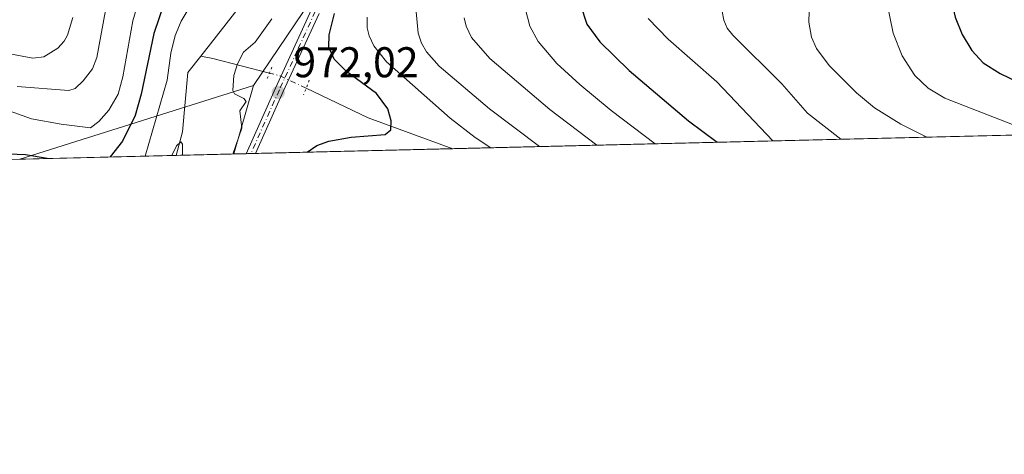
# Model space of a CAD drawing. Units: metres. Extents: x 664883 to 668339, y 4753546 to 4755942.
# Drawn here: x 667769 to 667998, y 4753546 to 4753648 of the extents above; entities that cross this region are included whole.
import ezdxf

# ---------------------------------------------------------------- set-up
doc = ezdxf.new("R2010")
doc.units = ezdxf.units.M
doc.header["$MEASUREMENT"] = 0
doc.linetypes.add('DGN Style 4', pattern=[2.6384748266838614, 1.318413404963828, -0.6592067024819142, 0.001648016756204785, -0.6592067024819142])
doc.linetypes.add('DGN Style 5', pattern=[1.1536117293433497, 0.4944050268614355, -0.6592067024819142])
for name, color, linetype, lineweight in [('Arbolado forestal CxS', 92, 'Continuous', 0), ('Comarca CxS', 21, 'Continuous', 0), ('Comunidad Autónoma CxS', 142, 'Continuous', 0), ('Corriente natural lineal', 142, 'Continuous', 13), ('Corriente natural lineal oculto', 9, 'DGN Style 4', 13), ('Curva de nivel maestra', 30, 'Continuous', 30), ('Curva de nivel normal', 30, 'Continuous', 0), ('Municipio CxS', 4, 'Continuous', 0), ('Pista no pavimentada Cxs', 111, 'Continuous', 0), ('Pista no pavimentada eje', 91, 'DGN Style 4', 0), ('Provincia CxS', 1, 'Continuous', 0), ('Puente lineal', 2, 'DGN Style 5', 0), ('Punto de cota en terreno', 7, 'Continuous', 0), ('Rótulo de punto de cota en terreno', 7, 'Continuous', 0)]:
    doc.layers.add(name, color=color, linetype=linetype, lineweight=lineweight)
doc.styles.add('Style-Arial', font='txt')

# ---------------------------------------------------------------- blocks, each defined once
blk = doc.blocks.new('*U8')
at = {"layer": 'Arbolado forestal CxS', "color": 92, "linetype": 'Continuous', "lineweight": 0}
blk.add_3dface([(667819.0279999999, 4753616.388699999, 969.0347999999941), (667769.1841000002, 4753615.1776, 975.3153000000021), (667823.6360999999, 4753632.3727, 970.3706999999995)], dxfattribs=at)
blk = doc.blocks.new('*U12')
at = {"layer": 'Arbolado forestal CxS', "color": 92, "linetype": 'Continuous', "lineweight": 0}
blk.add_polyline3d([(667856.8749000002, 4753852.938300001, 1022.721000000005), (667881.6885000003, 4753840.349300001, 1005.907600000006), (667898.2932000002, 4753831.6193, 996.3772000000026), (667928.8907000005, 4753821.042300001, 979.8723000000028), (667921.8545000004, 4753799.104699999, 979.4900999999956), (667917.0761000002, 4753771.584100001, 977.0757000000013), (667907.6608999996, 4753749.6295, 976.6450999999943), (667899.1458999999, 4753738.5207, 977.6785999999993), (667890.4999000002, 4753731.2249, 977.9005000000034), (667870.4698000001, 4753701.8663, 977.1849999999978), (667823.6360999999, 4753632.3727, 970.3706999999995), (667769.1841000002, 4753615.1776, 975.3153000000021), (667755.0324999997, 4753614.833799999, 975.591499999995), (667708.8201000001, 4753617.266899999, 967.5614999999962), (667684.3092999998, 4753666.743899999, 977.388300000006), (667681.0811000002, 4753724.867500001, 1003.5144), (667660.8998999996, 4753774.918299999, 1002.0965), (667609.1146999998, 4753836.323100001, 984.0565999999964), (667610.6261, 4753866.537500001, 987.8340999999928)], dxfattribs=at)
blk = doc.blocks.new('5PATER')
at = {"layer": 'Punto de cota en terreno', "linetype": 'Continuous', "lineweight": 0}
h = blk.add_hatch(color=51, dxfattribs=at)
edge = h.paths.add_edge_path()
edge.add_ellipse((0, 0), major_axis=(-0.1095731443231308, -0.1110710700762829), ratio=0.9994222409660322, start_angle=0, end_angle=360)

msp = doc.modelspace()

# ---------------------------------------------------------------- linework, layer by layer
at = {"layer": 'Arbolado forestal CxS', "color": 92, "linetype": 'Continuous', "lineweight": 0, "extrusion": (0.08226694139572281, 0.02597851726345336, 0.9962716833244762), "elevation": 179398.8814427526, "flags": 128}
msp.add_lwpolyline([(4331890.598091166, -2060473.240020607), (4331890.598091166, -2060415.924303857)], dxfattribs=at)
msp.add_lwpolyline([(4331890.598091166, -2060473.240020607), (4331890.598091166, -2060415.924303857)], dxfattribs=at)
at = {"layer": 'Arbolado forestal CxS', "color": 92, "linetype": 'Continuous', "lineweight": 0, "extrusion": (-0.02217440290950535, -0.07691697887333437, 0.9967908879080938), "elevation": -379476.3744902835, "flags": 128}
msp.add_lwpolyline([(-675106.8895080043, 4737429.519716054), (-675106.8895080043, 4737412.831296357)], dxfattribs=at)
msp.add_lwpolyline([(-675106.8895080043, 4737429.519716054), (-675106.8895080043, 4737412.831296357)], dxfattribs=at)
at = {"layer": 'Arbolado forestal CxS', "color": 92, "linetype": 'Continuous', "lineweight": 0, "extrusion": (-0.3130670770882191, -0.007606686028773054, 0.9497005546861067), "elevation": -244319.1240068688, "flags": 128}
msp.add_lwpolyline([(-4735992.425052962, 744503.6561956243), (-4735992.425052963, 744053.6024322697)], dxfattribs=at)
at = {"layer": 'Arbolado forestal CxS', "color": 92, "linetype": 'Continuous', "lineweight": 0, "extrusion": (-0.1485009780926009, -0.003608269908226819, 0.9889056779560984), "elevation": -115365.1009653348, "flags": 128}
msp.add_lwpolyline([(-4735991.916662167, 774598.8036376209), (-4735991.916662167, 774552.369837115)], dxfattribs=at)
at = {"layer": 'Arbolado forestal CxS', "color": 92, "linetype": 'Continuous', "lineweight": 0, "extrusion": (0.2313406860478018, 0.005621273532543008, 0.9728565609907788), "elevation": 182152.3942185182, "flags": 128}
msp.add_lwpolyline([(4735991.347555125, -761601.9065940274), (4735991.347555125, -761564.4110726895)], dxfattribs=at)
at = {"layer": 'Arbolado forestal CxS', "color": 92, "linetype": 'Continuous', "lineweight": 0, "extrusion": (-0.1762265984609884, -0.004281501410192574, 0.9843403144952177), "elevation": -137086.2309439083, "flags": 128}
msp.add_lwpolyline([(-4735993.889945473, 770987.1618835673), (-4735993.889945474, 770973.568061158)], dxfattribs=at)
at = {"layer": 'Arbolado forestal CxS', "color": 92, "linetype": 'Continuous', "lineweight": 0, "extrusion": (-0.3164973719338435, -0.007697598394612131, 0.9485621542829576), "elevation": -247035.2074342097, "flags": 128}
msp.add_lwpolyline([(-4735973.716009304, 743224.7422018937), (-4735973.716009304, 743221.7244278445)], dxfattribs=at)
at = {"layer": 'Arbolado forestal CxS', "color": 92, "linetype": 'Continuous', "lineweight": 0, "extrusion": (-0.2676079481512422, -0.006512261634973992, 0.9635058777893779), "elevation": -208736.6484627723, "flags": 128}
msp.add_lwpolyline([(-4735962.854962724, 754945.7136963203), (-4735962.854962723, 754944.5660881078)], dxfattribs=at)
at = {"layer": 'Arbolado forestal CxS', "color": 92, "linetype": 'Continuous', "lineweight": 0, "extrusion": (-0.205722721445011, -0.004985864331069655, 0.9785976205970107), "elevation": -160137.7201457622, "flags": 128}
msp.add_lwpolyline([(-4736040.514794014, 766248.0457701592), (-4736040.514794014, 766246.9154539909)], dxfattribs=at)
at = {"layer": 'Arbolado forestal CxS', "color": 92, "linetype": 'Continuous', "lineweight": 0}
msp.add_polyline3d([(668180.9703000003, 4753727.8563, 1070.540200000003), (668195.2790999999, 4753718.1691, 1077.393500000006), (668236.5182999996, 4753682.6873, 1095.9715), (668296.3930000003, 4753631.3333, 1117.284899999999), (668297.2961999997, 4753628.009400001, 1118.366099999999), (667819.0279999999, 4753616.388699999, 969.0347999999941), (667823.6360999999, 4753632.3727, 970.3706999999995), (667870.4698000001, 4753701.8663, 977.1849999999978), (667890.4999000002, 4753731.2249, 977.9005000000034), (667899.1458999999, 4753738.5207, 977.6785999999993), (667907.6608999996, 4753749.6295, 976.6450999999943), (667917.0761000002, 4753771.584100001, 977.0757000000013), (667921.8545000004, 4753799.104699999, 979.4900999999956), (667928.8907000005, 4753821.042300001, 979.8723000000028), (667941.4501, 4753791.956499999, 981.2394999999962), (667983.7580000004, 4753798.754899999, 996.1030000000028), (668005.6667, 4753798.754899999, 1003.8364), (668038.9073000001, 4753801.020500001, 1015.251600000003), (668075.9259000003, 4753781.3783, 1025.357199999999), (668105.3903000001, 4753754.180500001, 1036.350099999996), (668123.9797, 4753736.5185, 1043.194099999993)], close=True, dxfattribs=at)
msp.add_polyline3d([(667928.8907000005, 4753821.042300001, 979.8723000000028), (667921.8545000004, 4753799.104699999, 979.4900999999956), (667917.0761000002, 4753771.584100001, 977.0757000000013), (667907.6608999996, 4753749.6295, 976.6450999999943), (667899.1458999999, 4753738.5207, 977.6785999999993), (667890.4999000002, 4753731.2249, 977.9005000000034), (667870.4698000001, 4753701.8663, 977.1849999999978), (667823.6360999999, 4753632.3727, 970.3706999999995)], dxfattribs=at)
msp.add_polyline3d([(667928.8907000005, 4753821.042300001, 979.8723000000028), (667921.8545000004, 4753799.104699999, 979.4900999999956), (667917.0761000002, 4753771.584100001, 977.0757000000013), (667907.6608999996, 4753749.6295, 976.6450999999943), (667899.1458999999, 4753738.5207, 977.6785999999993), (667890.4999000002, 4753731.2249, 977.9005000000034), (667870.4698000001, 4753701.8663, 977.1849999999978), (667823.6360999999, 4753632.3727, 970.3706999999995)], dxfattribs=at)
at = {"layer": 'Comarca CxS', "color": 21, "linetype": 'Continuous', "lineweight": 0, "flags": 128}
msp.add_lwpolyline([(668339.3000012832, 4753629.02998245), (664938.5300012567, 4753546.399982452), (664882.8200012571, 4755859.769982425), (668006.9502999994, 4755935.676899998), (668249.6417609168, 4755941.573579887), (668282.4200012824, 4755942.369982429)], close=True, dxfattribs=at)
at = {"layer": 'Comunidad Autónoma CxS', "color": 142, "linetype": 'Continuous', "lineweight": 0, "flags": 128}
msp.add_lwpolyline([(668339.3000012832, 4753629.02998245), (664938.5300012567, 4753546.399982452), (664882.8200012571, 4755859.769982425), (668006.9502999994, 4755935.676899998), (668249.6417609168, 4755941.573579887), (668282.4200012824, 4755942.369982429)], close=True, dxfattribs=at)
at = {"layer": 'Corriente natural lineal', "color": 142, "linetype": 'Continuous', "lineweight": 13, "extrusion": (0.1984885489904875, 0.9665833563242703, 0.1622310426415356), "elevation": 4727498.327274814, "flags": 128}
msp.add_lwpolyline([(302032.4727168625, -776259.1337212006), (302046.0637297162, -776263.1850904989), (302048.8993076596, -776263.1795166612)], dxfattribs=at)
at = {"layer": 'Corriente natural lineal', "color": 142, "linetype": 'Continuous', "lineweight": 13, "extrusion": (-0.3075584192276811, -0.4453584235173628, 0.8408707946910151), "elevation": -2321650.805669782, "flags": 128}
msp.add_lwpolyline([(-2151693.144797294, 3608751.30677563), (-2151713.430244738, 3608744.998990137), (-2151729.218943445, 3608742.016741583)], dxfattribs=at)
at = {"layer": 'Corriente natural lineal', "color": 142, "linetype": 'Continuous', "lineweight": 13}
for points in [[(667923.5514000002, 4753788.949999999, 977.6300999999949), (667916.1201, 4753769.950099999, 977.431500000006), (667904.4301000005, 4753749.610099999, 976.3074999999953), (667887.9901000002, 4753740.960100001, 974.2139000000025), (667875.0100999996, 4753735.3301, 972.2063999999956), (667863.3201000001, 4753721.920100001, 972.1116999999941), (667857.2701000003, 4753708.940099999, 971.5770000000049), (667846.4501, 4753689.030099999, 969.5007000000041), (667831.7401000002, 4753666.530099999, 967.995299999995), (667820.9200999998, 4753651.390100001, 967.4452000000019), (667811.3623000003, 4753639.1896, 967.1165999999939)], [(667811.3623000003, 4753639.1896, 967.1165999999939), (667808.3701, 4753635.370100001, 968.1266000000032), (667807.0701000001, 4753621.530099999, 966.5182999999961), (667805.6509999996, 4753616.0637, 966.6385000000009)]]:
    msp.add_polyline3d(points, dxfattribs=at)
at = {"layer": 'Corriente natural lineal oculto', "color": 9, "linetype": 'DGN Style 4', "lineweight": 13, "extrusion": (-0.3293079217002378, -0.5051403909125769, 0.7977402322649643), "elevation": -2620399.299190229, "flags": 128}
msp.add_lwpolyline([(-2036575.665223463, 3468268.604224197), (-2036575.668723308, 3468268.603772203), (-2036582.306765561, 3468267.50356315), (-2036584.764393138, 3468266.467746194), (-2036584.773188595, 3468266.464096005)], dxfattribs=at)
at = {"layer": 'Curva de nivel maestra', "color": 30, "linetype": 'Continuous', "lineweight": 30, "flags": 128}
for points, elevation in [([(668000.5800000001, 4753698.530099999), (667995.2300000006, 4753692.640100001), (667993, 4753688.950099999), (667986.5300000003, 4753675.6601), (667985.0800000001, 4753670.690099999), (667984.9199999999, 4753665.050100001), (667986.0199999996, 4753652.7601), (667986.9699999997, 4753648.270099999), (667988.6100000005, 4753644.270099999), (667990.8399999999, 4753640.5101), (667993.54, 4753637.600099999), (667997.4500000002, 4753635.1501), (668006.3099999997, 4753630.870100001)], 1025), ([(667802.9800000006, 4753651.970100001), (667800.4100000003, 4753644.470100001), (667797.4400000004, 4753630.340100001), (667796.0499999998, 4753625.390100001), (667793.1299999999, 4753619.370100001), (667790.2304999996, 4753615.690400001), (667790.2279000003, 4753615.689200001)], 975), ([(667899.7800000003, 4753651.120100001), (667901.2000000002, 4753646.6501), (667904.29, 4753642.520099999), (667911.1299999999, 4753635.8301), (667924.8899999997, 4753624.100099999), (667931.5850999998, 4753619.1238)], 1000), ([(667836.1572000004, 4753616.8051), (667838.4000000004, 4753618.360099999), (667841.1699999999, 4753619.350099999), (667846.3499999996, 4753620.300100001), (667854.2599999999, 4753620.920100001), (667855.5800000001, 4753621.9901), (667855.6799999997, 4753624.090100001), (667854.9100000003, 4753626.950099999), (667852.25, 4753630.5001), (667845.2999999998, 4753635.620100001), (667842.4100000003, 4753638.5101), (667841.1900000004, 4753641.3101), (667841.2100000001, 4753644.1601), (667842.5099999999, 4753649.1501)], 975), ([(667775.5466999998, 4753615.332400001), (667770.5099999999, 4753616.210100001), (667764.6299999999, 4753616.420100001), (667750.2100000001, 4753615.940099999), (667738.6299999999, 4753614.440099999), (667738.5873999996, 4753614.434400001)], 975), ([(667775.5476000002, 4753615.3322), (667775.5466999998, 4753615.332400001)], 975), ([(667790.2279000003, 4753615.689200001), (667790.2273000004, 4753615.688899999)], 975)]:
    msp.add_lwpolyline(points, dxfattribs=dict(at, elevation=elevation))
at = {"layer": 'Curva de nivel normal', "color": 30, "linetype": 'Continuous', "lineweight": 0, "flags": 128}
for points, elevation in [([(668005.4800000006, 4753747.050000001), (667995.3099999997, 4753744.109999999), (667992.6500000004, 4753742.57), (667986.1299999999, 4753736.029999999), (667981.0499999998, 4753732.439999999), (667978.8099999997, 4753730.180000001), (667973.0700000003, 4753721.050000001), (667966.1600000003, 4753708.230000001), (667963.3200000003, 4753704.699999999), (667957.7100000001, 4753699.230000001), (667956.4000000004, 4753697.060000001), (667953.2800000003, 4753690.27), (667944.8700000001, 4753678.26), (667941.3499999996, 4753671.41), (667937.1500000004, 4753661.16), (667932.8499999996, 4753651.880000001), (667932.7199999997, 4753649.619999999), (667933.1399999997, 4753647.550000001), (667933.9199999999, 4753645.689999999), (667935.2100000001, 4753644.039999999), (667946.6100000005, 4753632.76), (667952.6500000004, 4753625.930000001), (667960.4146999996, 4753619.823999999)], 1010), ([(668013.0499999998, 4753739.02), (667997.4800000006, 4753732.730000001), (667995.1699999999, 4753730.980000001), (667992.6699999999, 4753728.49), (667987.2300000006, 4753722.4), (667985.3799999999, 4753719.880000001), (667982.5199999996, 4753715.33), (667969.1699999999, 4753696.4), (667958.4100000003, 4753676.279999999), (667956.2100000001, 4753671.01), (667954.8099999997, 4753666.119999999), (667953.7800000003, 4753660.109999999), (667953.0599999997, 4753652.180000001), (667952.9600000001, 4753647.130000001), (667953.5099999999, 4753643.600000001), (667954.7100000001, 4753641), (667957.6900000004, 4753637), (667964.0499999998, 4753630.640000001), (667968.2300000006, 4753627.119999999), (667974.3799999999, 4753623.300000001), (667980.4387999997, 4753620.3106)], 1015), ([(668000.54, 4753717.930000001), (667996.5, 4753712.980000001), (667993.1299999999, 4753707.680000001), (667985.3899999997, 4753699.630000001), (667983.2699999996, 4753696.83), (667975.5700000003, 4753682.789999999), (667972.1699999999, 4753674.82), (667970.4800000006, 4753668.600000001), (667970.2300000006, 4753661.67), (667971, 4753652.140000001), (667972.5499999998, 4753644.58), (667974.6500000004, 4753639.27), (667977.6299999999, 4753634.710000001), (667980.7300000006, 4753631.720000001), (667984.5999999996, 4753629.41), (668006.3185999999, 4753620.9397)], 1020), ([(667765.6699999999, 4753626.82), (667771.9000000004, 4753624.58), (667778.8700000001, 4753623.300000001), (667785.6600000003, 4753622.460000001), (667787.6200000001, 4753623.980000001), (667789.9500000002, 4753626.58), (667792.0899999999, 4753630.310000001), (667793.1799999997, 4753634.380000001), (667795.5499999998, 4753647.430000001), (667798.6500000004, 4753658.16)], 980), ([(667768.5599999997, 4753632.119999999), (667780.6600000003, 4753631.16), (667782.0999999996, 4753631.67), (667783.9400000004, 4753633.430000001), (667786.1299999999, 4753636.26), (667787.1600000003, 4753638.850000001), (667790.2699999996, 4753655.800000001)], 985), ([(667798.4294999996, 4753615.8882), (667803.5199999996, 4753633.57), (667804.3799999999, 4753639.850000001), (667805.4100000003, 4753643.970000001), (667806.75, 4753647.32), (667808.6500000004, 4753650.430000001)], 970), ([(667861.3899999997, 4753650.34), (667861.9699999997, 4753644.57), (667862.7300000006, 4753642.25), (667863.8899999997, 4753640.199999999), (667866.8200000003, 4753636.890000001), (667878.5999999996, 4753626.930000001), (667890.2100000001, 4753618.119999999), (667890.2127, 4753618.1183)], 985), ([(667886.8799999999, 4753650.350000001), (667887.9900000002, 4753646.180000001), (667889.8899999997, 4753642.59), (667894.2400000002, 4753637.439999999), (667899.5800000001, 4753632.600000001), (667906.9299999997, 4753626.539999999), (667917.1753000002, 4753618.773499999)], 995), ([(667762.7199999997, 4753640.51), (667772.2400000002, 4753638.689999999), (667774.8200000003, 4753639.02), (667778.0899999999, 4753641.08), (667779.54, 4753642.67), (667780.3099999997, 4753644.07), (667781.5700000003, 4753648.230000001)], 990), ([(667827.8799999999, 4753647.869999999), (667824.0499999998, 4753642.430000001), (667821.3300000001, 4753640.08), (667819.8799999999, 4753637.390000001), (667819.0700000003, 4753634.67), (667818.7800000003, 4753631.189999999), (667819.2100000001, 4753630.439999999), (667821.3499999996, 4753629.310000001), (667821.8899999997, 4753628.630000001), (667820.4100000003, 4753626.439999999), (667820.9100000003, 4753622.41), (667818.7810000004, 4753616.3828)], 970), ([(667850.0999999996, 4753648.27), (667850.0700000003, 4753645.77), (667850.54, 4753643.939999999), (667851.6299999999, 4753641.600000001), (667854.5599999997, 4753637.880000001), (667869.4199999999, 4753624.75), (667875.2000000002, 4753620.26), (667878.8755000001, 4753617.843)], 980), ([(667872.6399999997, 4753648.15), (667873.1399999997, 4753646.210000001), (667874.3799999999, 4753643.560000001), (667878.6699999999, 4753638.640000001), (667892.5999999996, 4753626.720000001), (667903.5565, 4753618.442600001)], 990), ([(667944.5619999999, 4753619.438899999), (667944.5586999999, 4753619.441099999), (667931.4800000006, 4753633.180000001), (667920.1900000004, 4753643.109999999), (667915.54, 4753647.970000001)], 1005), ([(667807.1100000005, 4753616.099199999), (667807.1100000005, 4753618.65), (667806.7300000006, 4753619.230000001), (667805.6799999997, 4753618.279999999), (667804.6103999997, 4753616.041200001), (667804.6095000004, 4753616.0384)], 965)]:
    msp.add_lwpolyline(points, dxfattribs=dict(at, elevation=elevation))
at = {"layer": 'Municipio CxS', "color": 4, "linetype": 'Continuous', "lineweight": 0, "flags": 128}
msp.add_lwpolyline([(668339.3000012832, 4753629.02998245), (664938.5300012567, 4753546.399982452), (664882.8200012571, 4755859.769982425), (668006.9502999994, 4755935.676899998), (668249.6417609168, 4755941.573579887), (668282.4200012824, 4755942.369982429)], close=True, dxfattribs=at)
at = {"layer": 'Pista no pavimentada Cxs', "color": 111, "linetype": 'Continuous', "lineweight": 0, "extrusion": (0.2038519822460711, 0.004922981190487472, 0.9789893429402313), "elevation": 160496.4438458309, "flags": 128}
msp.add_lwpolyline([(4736107.828471838, -765756.7874389061), (4736107.828471838, -765754.5281245215)], dxfattribs=at)
at = {"layer": 'Pista no pavimentada Cxs', "color": 111, "linetype": 'Continuous', "lineweight": 0}
for points in [[(667838.9101, 4753649.1601, 977.400999999998), (667830.5601000005, 4753630.920100001, 972.4615000000049), (667824.1009000001, 4753616.512, 977.7556999999942), (667821.8892999999, 4753616.4582, 978.2168999999994), (667821.8901000004, 4753616.460100001, 978.2160000000005), (667828.7401000002, 4753631.7401, 972.3773999999976), (667837.1300999997, 4753650.0801, 976.3447000000016)], [(667821.8897000002, 4753616.4586, 978.2164000000049), (667828.7401000002, 4753631.7401, 972.3773999999976), (667837.1300999997, 4753650.0801, 976.3447000000016)], [(667838.9101, 4753649.1601, 977.400999999998), (667830.5601000005, 4753630.920100001, 972.4615000000049), (667824.1009000001, 4753616.512, 977.7556999999942)]]:
    msp.add_polyline3d(points, dxfattribs=at)
at = {"layer": 'Pista no pavimentada eje', "color": 91, "linetype": 'DGN Style 4', "lineweight": 0}
msp.add_polyline3d([(667838.0201000003, 4753649.620100001, 976.3662999999942), (667833.8251, 4753640.450099999, 976.9354000000021), (667829.6501000002, 4753631.3301, 972.4042000000045), (667822.9951, 4753616.485099999, 977.5739999999934)], dxfattribs=at)
at = {"layer": 'Provincia CxS', "color": 1, "linetype": 'Continuous', "lineweight": 0, "flags": 128}
msp.add_lwpolyline([(668339.3000012832, 4753629.02998245), (664938.5300012567, 4753546.399982452), (664882.8200012571, 4755859.769982425), (668006.9502999994, 4755935.676899998), (668249.6417609168, 4755941.573579887), (668282.4200012824, 4755942.369982429)], close=True, dxfattribs=at)
at = {"layer": 'Puente lineal', "color": 2, "linetype": 'DGN Style 5', "lineweight": 0, "extrusion": (-0.9655916573527876, 0.217543119622393, 0.1425052362394246), "elevation": 389411.3120030818, "flags": 128}
msp.add_lwpolyline([(-4784180.319977014, -55076.94385132281), (-4784178.867953501, -55078.74836813458), (-4784177.246655124, -55080.71685845207)], dxfattribs=at)
at = {"layer": 'Puente lineal', "color": 2, "linetype": 'DGN Style 5', "lineweight": 0, "extrusion": (0.9350245776169336, -0.3535021013659676, 0.02766412084487858), "elevation": -1055948.916122405, "flags": 128}
msp.add_lwpolyline([(4682638.021776556, 30196.35652309354), (4682636.012174733, 30196.33061317716), (4682634.39463733, 30196.63893117818)], dxfattribs=at)

# ---------------------------------------------------------------- block references
at = {"layer": 'Arbolado forestal CxS', "color": 92, "linetype": 'Continuous', "lineweight": 0}
for name in ['*U12', '*U8']:
    msp.add_blockref(name, (0, 0), dxfattribs=at)
at = {"layer": 'Punto de cota en terreno', "color": 7, "linetype": 'Continuous', "lineweight": 0, "xscale": 10, "yscale": 10, "zscale": 10}
msp.add_blockref('5PATER', (667829.3799999999, 4753630.74, 972.0200000000042), dxfattribs=at)

# ---------------------------------------------------------------- texts
at = {"layer": 'Rótulo de punto de cota en terreno', "color": 7, "linetype": 'Continuous', "lineweight": 0, "style": 'Style-Arial'}
msp.add_text('972,02', height=7.000000000000002, dxfattribs=at).set_placement((667832.9078000003, 4753634.2678))

doc.saveas('drawing.dxf')
